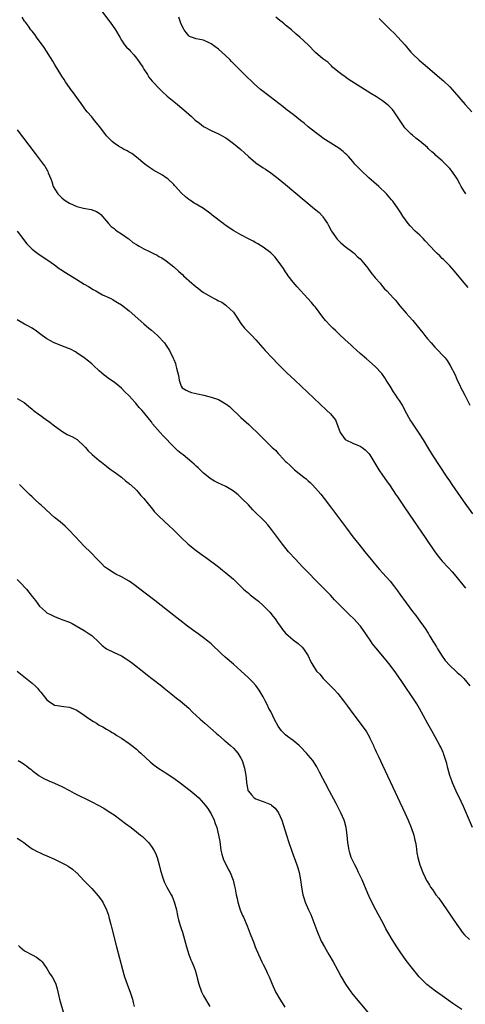
# Model space of a CAD drawing. Units: inches. Extents: x 2643000 to 2646000, y 1515000 to 1518000.
# Drawn here: x 2645648 to 2645767, y 1516768 to 1517032 of the extents above; entities that cross this region are included whole.
import ezdxf

# ---------------------------------------------------------------- set-up
doc = ezdxf.new("R2010")
doc.units = ezdxf.units.IN
doc.header["$MEASUREMENT"] = 0
doc.layers.add('LD26431515_10ft', color=133, linetype='Continuous')

msp = doc.modelspace()

# ---------------------------------------------------------------- linework, layer by layer
at = {"layer": 'LD26431515_10ft'}
for points, elevation in [([(2645668.1, 1517036.1), (2645671.54, 1517031.54), (2645671.95, 1517031), (2645673.37, 1517029), (2645674.55, 1517027), (2645675, 1517026.2), (2645675.81, 1517025), (2645676.32, 1517024.32), (2645677, 1517023.68), (2645677.31, 1517023.31), (2645678.27, 1517022.27), (2645679, 1517021.43), (2645679.32, 1517021), (2645680.67, 1517019), (2645681, 1517018.44), (2645681.94, 1517017), (2645682.33, 1517016.33), (2645683.2, 1517015.2), (2645683.41, 1517015), (2645685.15, 1517013.15), (2645685.31, 1517013), (2645686.14, 1517012.14), (2645687, 1517011.44), (2645687.21, 1517011.21), (2645689.43, 1517009.43), (2645689.99, 1517009), (2645692.3, 1517007), (2645693.73, 1517005.73), (2645694.78, 1517004.78), (2645695.91, 1517003.91), (2645697, 1517003.03), (2645699, 1517001.97), (2645701, 1517001.1), (2645703, 1517000.02), (2645703.57, 1516999.57), (2645705, 1516998.54), (2645707, 1516996.87), (2645707.98, 1516995.98), (2645709, 1516995.01), (2645711, 1516993.29), (2645713, 1516991.96), (2645713.59, 1516991.59), (2645715, 1516990.63), (2645717, 1516989.1), (2645719, 1516987.46), (2645726.78, 1516981), (2645727.95, 1516979.95), (2645728.88, 1516979), (2645729, 1516978.86), (2645730.25, 1516977), (2645730.52, 1516976.52), (2645731.2, 1516975.2), (2645731.32, 1516975), (2645732.84, 1516972.84), (2645733.83, 1516971.83), (2645735, 1516970.89), (2645737, 1516969.35), (2645737.42, 1516969), (2645738.22, 1516968.22), (2645739, 1516967.54), (2645739.47, 1516967), (2645741, 1516965.06), (2645741.86, 1516963.86), (2645743, 1516962.5), (2645744.31, 1516961), (2645745, 1516960.15), (2645745.55, 1516959.55), (2645746.09, 1516959), (2645747, 1516957.98), (2645747.92, 1516957), (2645748.45, 1516956.45), (2645749, 1516955.73), (2645749.59, 1516955), (2645751.31, 1516953), (2645752.14, 1516952.14), (2645753.07, 1516951.07), (2645755, 1516948.66), (2645755.75, 1516947.75), (2645756.28, 1516947), (2645757, 1516946.14), (2645757.98, 1516945), (2645759, 1516943.91), (2645759.46, 1516943.46), (2645759.87, 1516943), (2645761, 1516941.81), (2645761.74, 1516941), (2645762.31, 1516940.31), (2645763.14, 1516939), (2645764.42, 1516936.42), (2645765, 1516934.99), (2645765.69, 1516933.69), (2645766, 1516933), (2645766.36, 1516932.36), (2645767.02, 1516930.98), (2645768.35, 1516928.35)], 8910), ([(2645769.16, 1516899.16), (2645766.67, 1516902.67), (2645763.64, 1516907), (2645763, 1516907.99), (2645762.3, 1516909), (2645758.38, 1516915), (2645757.09, 1516917.09), (2645755.96, 1516919), (2645754.83, 1516920.83), (2645753, 1516923.47), (2645752.42, 1516924.42), (2645752.03, 1516925), (2645750.92, 1516927), (2645750.3, 1516928.3), (2645749.53, 1516929.53), (2645749, 1516930.27), (2645748.54, 1516931), (2645747.91, 1516931.91), (2645747, 1516933.38), (2645745.97, 1516935), (2645745.63, 1516935.63), (2645745, 1516936.51), (2645744.78, 1516936.78), (2645743, 1516938.67), (2645740.72, 1516940.72), (2645739, 1516942.21), (2645737, 1516944), (2645736.49, 1516944.49), (2645735, 1516945.83), (2645733.38, 1516947.38), (2645733, 1516947.71), (2645732.35, 1516948.35), (2645731.64, 1516949), (2645731, 1516949.64), (2645729.72, 1516951), (2645729, 1516951.89), (2645727, 1516954.59), (2645726.67, 1516955), (2645725.89, 1516955.89), (2645724.87, 1516957), (2645722.07, 1516960.07), (2645721, 1516961.34), (2645719.69, 1516963), (2645719.41, 1516963.41), (2645719, 1516964.07), (2645718.39, 1516965), (2645717, 1516966.93), (2645716.06, 1516968.06), (2645715, 1516969.2), (2645713, 1516970.74), (2645712.56, 1516971), (2645711.56, 1516971.56), (2645711, 1516971.85), (2645710.28, 1516972.28), (2645709, 1516972.93), (2645707, 1516974.03), (2645705.1, 1516975.1), (2645703.87, 1516975.87), (2645703, 1516976.48), (2645702.69, 1516976.69), (2645702.26, 1516977), (2645699.3, 1516979.3), (2645699, 1516979.57), (2645697, 1516981.06), (2645695, 1516982.26), (2645694.51, 1516982.51), (2645693.77, 1516983), (2645693.29, 1516983.29), (2645693, 1516983.51), (2645692.19, 1516984.19), (2645691, 1516985.3), (2645689.43, 1516987), (2645689.21, 1516987.21), (2645689, 1516987.46), (2645687.41, 1516989), (2645687, 1516989.32), (2645685.97, 1516989.97), (2645684.23, 1516991), (2645683.43, 1516991.43), (2645683, 1516991.73), (2645682.25, 1516992.25), (2645681.25, 1516993), (2645679, 1516994.85), (2645677.78, 1516995.78), (2645677, 1516996.22), (2645676.55, 1516996.55), (2645675.56, 1516997), (2645675, 1516997.31), (2645674.22, 1516997.78), (2645673, 1516998.56), (2645672.48, 1516999), (2645671.76, 1516999.76), (2645671, 1517000.59), (2645669.19, 1517003), (2645668.15, 1517004.15), (2645667.51, 1517005), (2645667, 1517005.63), (2645665.81, 1517007), (2645665.45, 1517007.45), (2645665, 1517008.08), (2645664.59, 1517008.59), (2645663, 1517010.83), (2645662.11, 1517012.11), (2645661.39, 1517013), (2645661.24, 1517013.24), (2645661, 1517013.55), (2645659.99, 1517015), (2645659.64, 1517015.64), (2645659, 1517016.54), (2645658.7, 1517017), (2645657.31, 1517019.31), (2645657, 1517019.8), (2645656.55, 1517020.55), (2645654.21, 1517024.21), (2645652.23, 1517027), (2645651.73, 1517027.73), (2645651, 1517028.59), (2645650.7, 1517029), (2645650.01, 1517030.01), (2645649.25, 1517031), (2645649, 1517031.35), (2645648.38, 1517032.38)], 8900), ([(2645767.92, 1516959.92), (2645766.91, 1516961.09), (2645764.29, 1516964.29), (2645763, 1516965.67), (2645761.36, 1516967.36), (2645761, 1516967.69), (2645760.36, 1516968.36), (2645759.66, 1516969), (2645759, 1516969.65), (2645757.72, 1516971), (2645756.43, 1516972.43), (2645755.87, 1516973), (2645755, 1516973.88), (2645753.75, 1516975), (2645752.38, 1516976.38), (2645751.84, 1516977), (2645750.4, 1516979), (2645749.87, 1516979.87), (2645749.14, 1516981), (2645747.78, 1516983), (2645747.41, 1516983.41), (2645746.08, 1516985), (2645744.01, 1516987), (2645741.33, 1516989.33), (2645739.25, 1516991.25), (2645738.27, 1516992.27), (2645737.59, 1516993), (2645737, 1516993.68), (2645735.82, 1516995), (2645735.42, 1516995.42), (2645735, 1516995.83), (2645734.39, 1516996.39), (2645733.27, 1516997.27), (2645729, 1516999.97), (2645728.4, 1517000.4), (2645727, 1517001.45), (2645725.08, 1517003), (2645723.94, 1517003.94), (2645723, 1517004.68), (2645721, 1517006.24), (2645719.43, 1517007.43), (2645718.31, 1517008.31), (2645714.81, 1517011), (2645712.28, 1517013), (2645710.54, 1517014.54), (2645710.04, 1517015), (2645708.49, 1517016.49), (2645708, 1517017), (2645707, 1517017.99), (2645706, 1517019), (2645704.48, 1517020.48), (2645704, 1517021), (2645703, 1517021.99), (2645701.91, 1517023), (2645701, 1517023.8), (2645699, 1517025.24), (2645698.52, 1517025.48), (2645697, 1517026.19), (2645695, 1517026.61), (2645693.78, 1517027), (2645693.23, 1517027.23), (2645693, 1517027.4), (2645692.3, 1517028.3), (2645691.82, 1517029), (2645691, 1517030.54), (2645690.82, 1517031), (2645690.35, 1517032.35)], 8920), ([(2645767.35, 1516985), (2645767, 1516985.54), (2645766.09, 1516987), (2645765.69, 1516987.69), (2645764.99, 1516989), (2645763.66, 1516991), (2645763.37, 1516991.37), (2645763, 1516991.81), (2645761.83, 1516993), (2645761, 1516993.81), (2645759.31, 1516995.31), (2645759, 1516995.63), (2645758.23, 1516996.23), (2645757.43, 1516997), (2645757.2, 1516997.2), (2645757, 1516997.4), (2645755, 1516999.1), (2645753.92, 1516999.92), (2645753, 1517000.72), (2645752.69, 1517001), (2645751, 1517002.7), (2645750.77, 1517003), (2645749, 1517005.68), (2645748.1, 1517007), (2645747.61, 1517007.61), (2645747, 1517008.28), (2645746.63, 1517008.63), (2645746.2, 1517009), (2645745, 1517009.91), (2645743.36, 1517011), (2645741.88, 1517011.88), (2645735.79, 1517015.79), (2645735, 1517016.35), (2645734.06, 1517017), (2645733, 1517017.83), (2645731.56, 1517019), (2645731.3, 1517019.3), (2645731, 1517019.58), (2645730.3, 1517020.3), (2645729, 1517021.22), (2645727, 1517022.93), (2645725.02, 1517025), (2645722.83, 1517027), (2645721.85, 1517027.85), (2645720.57, 1517029), (2645719, 1517030.24), (2645718.56, 1517030.56), (2645718.03, 1517031), (2645717.45, 1517031.45), (2645716.34, 1517032.34)], 8930), ([(2645744.06, 1517032.06), (2645745, 1517031.09), (2645747.08, 1517029), (2645748.07, 1517028.07), (2645749.05, 1517027.05), (2645750.96, 1517024.96), (2645751.88, 1517023.88), (2645752.6, 1517023), (2645753, 1517022.58), (2645754.83, 1517020.83), (2645755.92, 1517019.92), (2645757, 1517018.98), (2645760.24, 1517016.24), (2645761.31, 1517015.31), (2645763, 1517013.68), (2645763.66, 1517013), (2645764.3, 1517012.3), (2645767.13, 1517009), (2645768.95, 1517007)], 8940), ([(2645647, 1517002.14), (2645651.84, 1516995.84), (2645653.99, 1516993), (2645654.41, 1516992.41), (2645655.17, 1516991.17), (2645655.25, 1516991), (2645655.36, 1516990.64), (2645656, 1516989), (2645656.3, 1516988.3), (2645656.7, 1516987), (2645657.94, 1516985), (2645658.44, 1516984.44), (2645659, 1516983.9), (2645659.5, 1516983.5), (2645660.19, 1516983), (2645661, 1516982.46), (2645662.04, 1516982.04), (2645663, 1516981.59), (2645664.84, 1516981.16), (2645666.84, 1516980.84), (2645668.27, 1516980.27), (2645669, 1516979.79), (2645669.42, 1516979.42), (2645671, 1516977.67), (2645671.52, 1516977), (2645672.22, 1516976.22), (2645673, 1516975.68), (2645673.34, 1516975.34), (2645673.84, 1516975), (2645675, 1516974.24), (2645676.79, 1516973), (2645676.9, 1516972.9), (2645677, 1516972.85), (2645677.99, 1516971.99), (2645679, 1516971.42), (2645679.26, 1516971.25), (2645679.7, 1516971), (2645681, 1516970.28), (2645682.45, 1516969.55), (2645683.6, 1516969), (2645684.51, 1516968.51), (2645685, 1516968.19), (2645685.83, 1516967.83), (2645686.99, 1516966.99), (2645689, 1516965.39), (2645690.29, 1516964.29), (2645691, 1516963.59), (2645691.32, 1516963.32), (2645691.63, 1516963), (2645693.88, 1516961), (2645694.5, 1516960.5), (2645695, 1516960.08), (2645695.63, 1516959.63), (2645696.37, 1516959), (2645697, 1516958.55), (2645699, 1516957.35), (2645699.67, 1516957), (2645700.58, 1516956.58), (2645701, 1516956.33), (2645701.93, 1516955.93), (2645703, 1516955.13), (2645703.08, 1516955.08), (2645705, 1516953.22), (2645705.91, 1516951.91), (2645707, 1516950.18), (2645707.97, 1516949), (2645708.46, 1516948.46), (2645709, 1516947.94), (2645709.93, 1516947), (2645711, 1516945.88), (2645713.55, 1516943), (2645715.39, 1516941), (2645717, 1516939.31), (2645719.33, 1516937), (2645721.45, 1516935), (2645729.99, 1516927), (2645731, 1516925.98), (2645731.86, 1516925), (2645732.35, 1516924.35), (2645733, 1516922.73), (2645733.64, 1516921), (2645735, 1516919.08), (2645735.11, 1516919), (2645737, 1516918.1), (2645738.52, 1516917.48), (2645739, 1516917.31), (2645739.49, 1516917), (2645740.36, 1516916.36), (2645741.33, 1516915.33), (2645741.56, 1516915), (2645744, 1516911), (2645745, 1516909.55), (2645746.02, 1516908.02), (2645747, 1516906.64), (2645748.47, 1516904.47), (2645749, 1516903.71), (2645750.09, 1516902.09), (2645751, 1516900.77), (2645756.56, 1516892.56), (2645759.02, 1516889), (2645759.86, 1516887.86), (2645760.55, 1516887), (2645761, 1516886.47), (2645762.65, 1516884.65), (2645763.62, 1516883.62), (2645764.16, 1516883), (2645765, 1516882.01), (2645767.21, 1516879.21)], 8890), ([(2645646.97, 1516974.97), (2645648.57, 1516973), (2645649, 1516972.41), (2645649.63, 1516971.63), (2645650.59, 1516970.59), (2645651, 1516970.17), (2645652.51, 1516969), (2645653.98, 1516967.98), (2645655, 1516967.35), (2645655.2, 1516967.2), (2645657, 1516965.93), (2645658.29, 1516965), (2645658.71, 1516964.71), (2645659.93, 1516963.93), (2645663, 1516962), (2645665, 1516960.77), (2645666.12, 1516960.12), (2645667.37, 1516959.37), (2645668.09, 1516959), (2645669, 1516958.46), (2645669.93, 1516957.93), (2645671.93, 1516957), (2645672.62, 1516956.62), (2645673, 1516956.43), (2645673.87, 1516955.87), (2645675, 1516955.21), (2645677, 1516953.64), (2645681, 1516950.11), (2645682.33, 1516949), (2645683, 1516948.41), (2645684.63, 1516947), (2645686.55, 1516945), (2645687, 1516944.3), (2645687.88, 1516943), (2645688.88, 1516940.88), (2645689, 1516940.54), (2645689.46, 1516939.46), (2645689.6, 1516939), (2645689.72, 1516938.28), (2645690.3, 1516936.3), (2645690.42, 1516935), (2645691, 1516933.42), (2645691.27, 1516933), (2645692.34, 1516932.34), (2645693, 1516932), (2645693.76, 1516931.76), (2645695.35, 1516931.35), (2645697.02, 1516930.98), (2645699, 1516930.49), (2645701, 1516929.82), (2645702.8, 1516928.8), (2645703, 1516928.67), (2645703.92, 1516927.92), (2645706.99, 1516925), (2645709.09, 1516923.09), (2645712.19, 1516920.19), (2645715.42, 1516917), (2645716.24, 1516916.24), (2645717, 1516915.38), (2645717.2, 1516915.2), (2645717.35, 1516915), (2645719, 1516913.21), (2645719.21, 1516913), (2645720.17, 1516912.17), (2645721, 1516911.3), (2645721.18, 1516911.18), (2645721.38, 1516911), (2645723.91, 1516909), (2645724.53, 1516908.53), (2645725, 1516908.06), (2645725.58, 1516907.58), (2645726.11, 1516907), (2645727, 1516906.06), (2645728.41, 1516904.41), (2645729.29, 1516903.29), (2645731, 1516901.06), (2645735.29, 1516895.29), (2645737.05, 1516893), (2645738.63, 1516891), (2645740.23, 1516889), (2645742.38, 1516886.38), (2645743.56, 1516885), (2645744.21, 1516884.21), (2645745, 1516883.36), (2645747, 1516881.1), (2645747.91, 1516879.91), (2645749, 1516878.52), (2645749.62, 1516877.62), (2645751.31, 1516875.31), (2645753.01, 1516873), (2645753.9, 1516871.9), (2645754.53, 1516871), (2645755, 1516870.39), (2645755.99, 1516869), (2645756.42, 1516868.42), (2645757.19, 1516867.19), (2645757.27, 1516867), (2645757.65, 1516866.35), (2645758.47, 1516865), (2645759, 1516864.23), (2645759.46, 1516863.46), (2645759.69, 1516863), (2645760.98, 1516860.98), (2645761.82, 1516859.82), (2645763, 1516858.49), (2645764.65, 1516857), (2645765, 1516856.64), (2645765.87, 1516855.87), (2645766.75, 1516855), (2645768.39, 1516853)], 8880), ([(2645769.1, 1516815), (2645766.66, 1516820.66), (2645766.05, 1516822.05), (2645764.76, 1516824.76), (2645763.76, 1516827), (2645763.54, 1516827.54), (2645763.03, 1516829), (2645762.47, 1516831), (2645762.19, 1516832.19), (2645761.95, 1516833), (2645761.41, 1516834.59), (2645761.29, 1516835), (2645761.2, 1516835.2), (2645760.58, 1516836.58), (2645760.37, 1516837), (2645759.2, 1516839.2), (2645758.17, 1516841), (2645757.16, 1516842.84), (2645756.01, 1516845), (2645754.91, 1516847), (2645754.19, 1516848.19), (2645753.66, 1516849), (2645750.16, 1516854.16), (2645748.52, 1516856.52), (2645747, 1516858.59), (2645745.95, 1516859.95), (2645743.19, 1516863.19), (2645742.31, 1516864.31), (2645741.81, 1516865), (2645740.48, 1516867), (2645739.85, 1516867.85), (2645739.1, 1516869), (2645739, 1516869.12), (2645737.25, 1516871), (2645736.08, 1516872.08), (2645735.2, 1516873), (2645733.09, 1516875.09), (2645732.1, 1516876.1), (2645731, 1516877.32), (2645729, 1516879.41), (2645727, 1516881.4), (2645725.22, 1516883.22), (2645723.51, 1516885), (2645721.64, 1516887), (2645719.81, 1516889), (2645718.13, 1516891), (2645716.8, 1516892.8), (2645715.23, 1516895), (2645714.22, 1516896.22), (2645713.53, 1516897), (2645710.24, 1516900.24), (2645709, 1516901.55), (2645707.27, 1516903.27), (2645707, 1516903.54), (2645706.24, 1516904.24), (2645705, 1516905.28), (2645704.33, 1516905.67), (2645703, 1516906.49), (2645701.78, 1516907), (2645701, 1516907.37), (2645699.95, 1516907.95), (2645699, 1516908.5), (2645698.71, 1516908.71), (2645697, 1516910.09), (2645695.5, 1516911.5), (2645695, 1516911.93), (2645694.46, 1516912.46), (2645693.84, 1516913), (2645691.49, 1516915), (2645691, 1516915.38), (2645690.1, 1516916.1), (2645689, 1516917.16), (2645686.13, 1516920.13), (2645685.39, 1516921), (2645683.34, 1516923.34), (2645683, 1516923.82), (2645682.45, 1516924.45), (2645681, 1516926.35), (2645680.45, 1516927), (2645679.73, 1516927.73), (2645679, 1516928.63), (2645678.81, 1516928.81), (2645678.67, 1516929), (2645677, 1516930.81), (2645675.9, 1516931.9), (2645675, 1516932.85), (2645673, 1516934.52), (2645671.51, 1516935.51), (2645671, 1516935.91), (2645670.35, 1516936.35), (2645669.64, 1516937), (2645669, 1516937.55), (2645667.46, 1516939), (2645667, 1516939.41), (2645666.1, 1516940.1), (2645665, 1516940.99), (2645663, 1516942.37), (2645662.62, 1516942.62), (2645661.31, 1516943.31), (2645661, 1516943.46), (2645659.91, 1516943.91), (2645656.97, 1516945), (2645655, 1516946.12), (2645653.72, 1516947), (2645653, 1516947.55), (2645652.16, 1516948.16), (2645651, 1516948.93), (2645649.68, 1516949.68), (2645649, 1516950.05), (2645647, 1516951.18)], 8870), ([(2645647, 1516930.15), (2645648.86, 1516929), (2645650.09, 1516928.09), (2645651, 1516927.24), (2645651.3, 1516927), (2645653, 1516925.69), (2645653.42, 1516925.42), (2645653.97, 1516925), (2645654.59, 1516924.59), (2645655.74, 1516923.74), (2645656.64, 1516923), (2645659, 1516921.31), (2645660.46, 1516920.46), (2645661, 1516920.18), (2645661.81, 1516919.81), (2645663.07, 1516919.07), (2645663.16, 1516919), (2645665, 1516917.3), (2645665.3, 1516917), (2645666.09, 1516916.09), (2645667.1, 1516915.1), (2645669, 1516913.47), (2645669.63, 1516913), (2645671, 1516911.92), (2645671.5, 1516911.5), (2645672.26, 1516911), (2645673, 1516910.48), (2645675, 1516908.99), (2645676.02, 1516908.02), (2645677, 1516907.34), (2645677.16, 1516907.16), (2645677.37, 1516907), (2645679, 1516905.48), (2645679.45, 1516905), (2645680.13, 1516904.13), (2645681, 1516903.25), (2645682.13, 1516901.87), (2645682.9, 1516900.9), (2645683, 1516900.8), (2645683.77, 1516899.77), (2645684.58, 1516899), (2645685, 1516898.57), (2645687.88, 1516895.88), (2645688.88, 1516895), (2645690.78, 1516893), (2645692.88, 1516891), (2645695, 1516889.33), (2645696.38, 1516888.38), (2645697, 1516887.88), (2645697.52, 1516887.52), (2645701, 1516884.93), (2645702.09, 1516884.09), (2645703, 1516883.36), (2645705, 1516881.64), (2645706.35, 1516880.35), (2645707.72, 1516879), (2645709, 1516877.86), (2645709.46, 1516877.46), (2645711, 1516876.31), (2645711.71, 1516875.71), (2645713, 1516874.61), (2645714.56, 1516873), (2645714.76, 1516872.76), (2645715.66, 1516871.66), (2645716.16, 1516871), (2645717, 1516869.74), (2645717.31, 1516869.31), (2645717.56, 1516869), (2645718.17, 1516868.17), (2645719, 1516867.14), (2645721, 1516865.35), (2645722.35, 1516864.35), (2645723.39, 1516863.39), (2645723.75, 1516863), (2645725, 1516861.11), (2645725.7, 1516859.7), (2645725.99, 1516859), (2645727.29, 1516857), (2645728.13, 1516856.13), (2645729.09, 1516855), (2645732.03, 1516852.03), (2645732.96, 1516851), (2645734.53, 1516849), (2645735.57, 1516847.57), (2645737, 1516845.65), (2645739, 1516843.02), (2645740.46, 1516841), (2645740.68, 1516840.68), (2645741.42, 1516839.42), (2645741.61, 1516839), (2645742.53, 1516837), (2645742.67, 1516836.67), (2645743, 1516835.97), (2645743.3, 1516835.3), (2645743.88, 1516834.12), (2645745, 1516831.75), (2645747, 1516827.42), (2645750.94, 1516819), (2645751.85, 1516817), (2645752.69, 1516815), (2645753.37, 1516813), (2645753.65, 1516811.65), (2645753.82, 1516811), (2645753.98, 1516810.02), (2645754.21, 1516808.21), (2645754.44, 1516807), (2645754.96, 1516805), (2645755.77, 1516803), (2645756.39, 1516801.61), (2645756.69, 1516801), (2645756.81, 1516800.81), (2645757, 1516800.44), (2645757.56, 1516799.56), (2645757.87, 1516799), (2645758.37, 1516798.37), (2645759.28, 1516797), (2645760.06, 1516796.06), (2645762.22, 1516793), (2645763.57, 1516791), (2645764.89, 1516789), (2645765.77, 1516787.77), (2645766.37, 1516787), (2645767, 1516786.28), (2645768.27, 1516785)], 8860), ([(2645766.23, 1516766.23), (2645763.86, 1516767.86), (2645761, 1516769.9), (2645759.16, 1516771.16), (2645758.02, 1516772.02), (2645756.9, 1516772.9), (2645755, 1516774.82), (2645754.84, 1516775), (2645753, 1516777.2), (2645751.36, 1516779.36), (2645750.52, 1516780.52), (2645749.71, 1516781.71), (2645748.83, 1516783), (2645747.52, 1516785), (2645746.36, 1516787), (2645745.87, 1516787.87), (2645745.34, 1516789), (2645744.3, 1516791), (2645743.82, 1516791.82), (2645743.22, 1516793), (2645741.72, 1516795.72), (2645741, 1516797.3), (2645739.49, 1516801), (2645738.53, 1516803), (2645738.06, 1516804.06), (2645737.51, 1516805), (2645737, 1516806.06), (2645736.58, 1516807), (2645736.24, 1516808.24), (2645736.01, 1516809), (2645735.72, 1516811), (2645735.51, 1516813), (2645735.23, 1516815), (2645734.78, 1516816.78), (2645734.71, 1516817), (2645733.84, 1516819), (2645733.54, 1516819.54), (2645732.54, 1516821.46), (2645730.75, 1516824.75), (2645729.56, 1516827), (2645729, 1516828.17), (2645728.09, 1516829.91), (2645727.54, 1516831), (2645727.34, 1516831.34), (2645726.27, 1516833), (2645725, 1516834.47), (2645724.61, 1516835), (2645723, 1516836.68), (2645722.67, 1516837), (2645721, 1516838.38), (2645719.49, 1516839.49), (2645719, 1516839.91), (2645718.39, 1516840.39), (2645717.89, 1516841), (2645717, 1516842.24), (2645716, 1516844), (2645715.6, 1516845), (2645715, 1516846.18), (2645714.53, 1516847), (2645714.02, 1516848.02), (2645713.48, 1516849), (2645713, 1516850.05), (2645711.92, 1516851.92), (2645711, 1516853.09), (2645710.08, 1516854.08), (2645709, 1516855.15), (2645707, 1516857.03), (2645705, 1516858.83), (2645702.75, 1516860.75), (2645701.7, 1516861.7), (2645699, 1516864.28), (2645698.14, 1516865), (2645697, 1516865.93), (2645695.52, 1516867), (2645694.03, 1516868.03), (2645692.72, 1516869), (2645690.63, 1516870.63), (2645689, 1516871.93), (2645683.91, 1516875.91), (2645681, 1516878.17), (2645678.26, 1516880.26), (2645677, 1516881.12), (2645675, 1516882.28), (2645673.49, 1516883), (2645673, 1516883.26), (2645671, 1516884.59), (2645670.47, 1516885), (2645669.75, 1516885.75), (2645668.5, 1516887), (2645666.78, 1516888.78), (2645665, 1516890.54), (2645663.78, 1516891.78), (2645662.68, 1516893), (2645660.8, 1516895), (2645659.87, 1516895.87), (2645658.53, 1516897), (2645657, 1516898.21), (2645656.11, 1516899), (2645654.48, 1516900.48), (2645653.46, 1516901.46), (2645653, 1516901.89), (2645651.76, 1516903), (2645651, 1516903.76), (2645650.34, 1516904.34), (2645647.66, 1516907)], 8850), ([(2645647, 1516881.54), (2645648.3, 1516880.3), (2645649, 1516879.54), (2645649.27, 1516879.27), (2645649.51, 1516879), (2645651, 1516876.97), (2645651.9, 1516875.9), (2645652.53, 1516875), (2645653, 1516874.45), (2645654.57, 1516873), (2645655, 1516872.66), (2645656.1, 1516872.1), (2645657, 1516871.6), (2645658.58, 1516871), (2645659, 1516870.87), (2645661, 1516870.1), (2645661.74, 1516869.74), (2645665, 1516867.86), (2645665.51, 1516867.51), (2645666.34, 1516867), (2645667, 1516866.55), (2645669, 1516864.66), (2645669.84, 1516863.84), (2645670.94, 1516862.94), (2645673, 1516861.96), (2645675, 1516861.05), (2645676.28, 1516860.28), (2645677, 1516859.77), (2645678.04, 1516859), (2645681, 1516856.68), (2645681.93, 1516855.93), (2645683.15, 1516855), (2645685.69, 1516853), (2645686.39, 1516852.39), (2645688.18, 1516851), (2645689.73, 1516849.73), (2645690.69, 1516849), (2645693.01, 1516847.01), (2645694.02, 1516846.02), (2645695, 1516845.11), (2645696.07, 1516844.07), (2645697.29, 1516843), (2645700.36, 1516840.36), (2645701, 1516839.84), (2645702.5, 1516838.5), (2645703, 1516838.11), (2645704.23, 1516837), (2645705, 1516836.33), (2645705.64, 1516835.64), (2645706.17, 1516835), (2645707, 1516833.64), (2645707.31, 1516833), (2645707.95, 1516831), (2645708.31, 1516829), (2645708.4, 1516828.4), (2645708.51, 1516827), (2645708.85, 1516825.15), (2645708.89, 1516825), (2645709, 1516824.79), (2645709.81, 1516823.81), (2645710.54, 1516823), (2645711, 1516822.69), (2645711.48, 1516822.52), (2645713, 1516822.02), (2645714.72, 1516821.28), (2645715, 1516821.18), (2645715.24, 1516821), (2645716.19, 1516820.19), (2645717.08, 1516819), (2645718, 1516817), (2645719.23, 1516813), (2645719.87, 1516811), (2645720.67, 1516808.67), (2645722.03, 1516805), (2645722.26, 1516804.26), (2645722.64, 1516803), (2645723.01, 1516801), (2645723.25, 1516799), (2645723.6, 1516797), (2645723.95, 1516795.95), (2645724.23, 1516795), (2645725.1, 1516793), (2645725.72, 1516791.72), (2645726.31, 1516790.31), (2645727.4, 1516787.4), (2645728.57, 1516784.57), (2645729.4, 1516783), (2645730.56, 1516781), (2645731.73, 1516779), (2645732.91, 1516776.91), (2645733.89, 1516775), (2645735.01, 1516773), (2645735.83, 1516771.83), (2645736.44, 1516771), (2645737, 1516770.29), (2645741.24, 1516765.24)], 8840), ([(2645647, 1516856.94), (2645649.2, 1516855.2), (2645651, 1516853.73), (2645651.81, 1516853), (2645652.42, 1516852.42), (2645653, 1516851.7), (2645653.35, 1516851.35), (2645655, 1516849.27), (2645655.34, 1516849), (2645657, 1516847.88), (2645657.73, 1516847.73), (2645659.48, 1516847.48), (2645661, 1516847.32), (2645663, 1516846.5), (2645665, 1516845.18), (2645666.26, 1516844.26), (2645667.47, 1516843.47), (2645668.26, 1516843), (2645669, 1516842.53), (2645669.99, 1516842.01), (2645671, 1516841.45), (2645671.78, 1516841), (2645672.52, 1516840.52), (2645673, 1516840.29), (2645673.73, 1516839.73), (2645675, 1516838.96), (2645677, 1516837.57), (2645677.79, 1516837), (2645679, 1516836.04), (2645679.56, 1516835.56), (2645680.2, 1516835), (2645682.66, 1516832.66), (2645683.76, 1516831.76), (2645685, 1516830.89), (2645686.15, 1516830.15), (2645687, 1516829.63), (2645689, 1516828.28), (2645690.74, 1516827), (2645693.37, 1516825), (2645695, 1516823.62), (2645695.68, 1516823), (2645697, 1516821.54), (2645697.44, 1516821), (2645698.11, 1516820.11), (2645698.83, 1516819), (2645699, 1516818.69), (2645699.84, 1516817), (2645700.14, 1516816.14), (2645700.51, 1516815), (2645701, 1516813), (2645701.31, 1516811.31), (2645701.63, 1516809), (2645701.86, 1516807.86), (2645702.34, 1516806.34), (2645703.07, 1516805), (2645703.69, 1516803.69), (2645704.13, 1516803), (2645704.95, 1516800.95), (2645705.32, 1516799.32), (2645705.44, 1516798.56), (2645705.75, 1516797), (2645706, 1516796), (2645706.22, 1516795), (2645706.83, 1516793), (2645707.47, 1516791.47), (2645707.69, 1516791), (2645708.7, 1516788.7), (2645709.25, 1516787.25), (2645709.51, 1516786.49), (2645710.07, 1516785), (2645710.36, 1516784.36), (2645710.84, 1516783), (2645711.68, 1516781), (2645712.63, 1516779), (2645713, 1516778.26), (2645713.66, 1516777), (2645714.09, 1516776.09), (2645714.57, 1516775), (2645715, 1516773.9), (2645715.39, 1516773), (2645716.3, 1516771), (2645717.44, 1516769), (2645718.06, 1516768.06), (2645718.81, 1516766.81)], 8830), ([(2645647.32, 1516833), (2645648.38, 1516832.38), (2645649, 1516831.9), (2645649.55, 1516831.55), (2645650.22, 1516831), (2645650.66, 1516830.66), (2645651, 1516830.36), (2645652.78, 1516829), (2645652.91, 1516828.91), (2645654.16, 1516828.16), (2645655.52, 1516827.52), (2645657, 1516826.9), (2645659, 1516826.02), (2645661, 1516824.99), (2645662.28, 1516824.28), (2645667, 1516821.94), (2645668.77, 1516821), (2645670.21, 1516820.21), (2645671.45, 1516819.45), (2645673, 1516818.43), (2645674.9, 1516817), (2645676.09, 1516816.09), (2645677.56, 1516815), (2645679, 1516813.92), (2645680.11, 1516813), (2645680.59, 1516812.59), (2645681.62, 1516811.62), (2645682.2, 1516811), (2645683, 1516809.99), (2645683.64, 1516809), (2645684.12, 1516808.12), (2645684.51, 1516807), (2645685.07, 1516805.07), (2645685.47, 1516803.47), (2645685.6, 1516803), (2645685.92, 1516802.08), (2645686.23, 1516801), (2645686.44, 1516800.44), (2645687.16, 1516799), (2645688.3, 1516797), (2645688.54, 1516796.54), (2645689.12, 1516795.12), (2645689.69, 1516793), (2645689.9, 1516791.9), (2645690.11, 1516791), (2645690.27, 1516790.27), (2645690.72, 1516788.72), (2645691, 1516787.94), (2645691.31, 1516787), (2645691.91, 1516785), (2645692.41, 1516783), (2645693.02, 1516781.02), (2645693.56, 1516779.56), (2645693.84, 1516779), (2645694.48, 1516777.52), (2645694.78, 1516776.78), (2645695.21, 1516775.21), (2645695.32, 1516774.68), (2645695.74, 1516773), (2645696.44, 1516771), (2645697, 1516769.88), (2645698.64, 1516767)], 8820), ([(2645647, 1516812.21), (2645647.72, 1516811.72), (2645648.76, 1516811), (2645650.01, 1516810.01), (2645651, 1516809.35), (2645652.51, 1516808.51), (2645653, 1516808.32), (2645653.9, 1516807.9), (2645655, 1516807.47), (2645657, 1516806.56), (2645659, 1516805.57), (2645660.07, 1516805), (2645660.66, 1516804.66), (2645661.85, 1516803.85), (2645662.86, 1516803), (2645663, 1516802.87), (2645664.87, 1516800.87), (2645665.86, 1516799.86), (2645666.65, 1516799), (2645667, 1516798.67), (2645668.73, 1516796.73), (2645669.59, 1516795.59), (2645669.94, 1516795), (2645670.98, 1516792.98), (2645671.49, 1516791.49), (2645671.63, 1516791), (2645672.14, 1516789), (2645672.29, 1516788.29), (2645673.68, 1516783), (2645675.24, 1516777), (2645675.63, 1516775.63), (2645675.82, 1516775), (2645676.51, 1516773), (2645677.42, 1516770.58), (2645677.93, 1516769), (2645678.1, 1516768.1), (2645678.41, 1516767)], 8810), ([(2645647.36, 1516783.36), (2645647.7, 1516783), (2645649, 1516781.97), (2645651, 1516780.87), (2645652.23, 1516780.23), (2645653, 1516779.68), (2645653.38, 1516779.38), (2645653.72, 1516779), (2645655, 1516777.26), (2645655.81, 1516775.81), (2645656.37, 1516775), (2645657, 1516773.86), (2645657.38, 1516773), (2645657.74, 1516771.74), (2645658.36, 1516769), (2645659.56, 1516765)], 8800)]:
    msp.add_lwpolyline(points, dxfattribs=dict(at, elevation=elevation))

doc.saveas('drawing.dxf')
